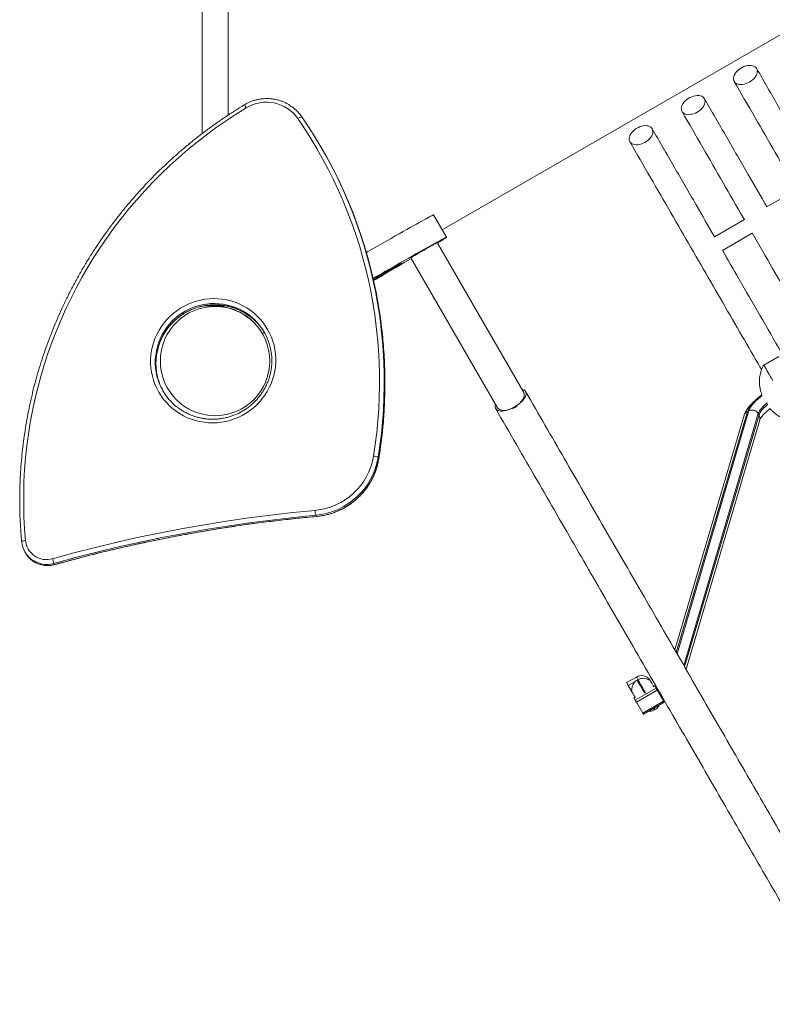
# Model space of a CAD drawing. Units: millimetres. Extents: x -12265 to 19624, y -8475 to 2508.
# Drawn here: x -1386 to -512, y -6297 to -5153 of the extents above; entities that cross this region are included whole.
import ezdxf

# ---------------------------------------------------------------- set-up
doc = ezdxf.new("R2010")
doc.units = ezdxf.units.MM

msp = doc.modelspace()

# ---------------------------------------------------------------- linework, layer by layer
at = {"color": 7, "linetype": 'Continuous', "lineweight": 15}
for p, q in [((-1173.8, -4428), (-1173.8, -5285.2)), ((-1143.8, -4436.7), (-1143.8, -5263.8)), ((-1143.6, -4436.7), (-1143.6, -5263.7)), ((-895.3, -5397), (-271.7, -5037)), ((-1034.2, -5303.7), (-1035, -5302.4)), ((-483.5, -5350.2), (-518.2, -5370.2)), ((-890.2, -5405.7), (-905.2, -5379.7)), ((-544.2, -5385.2), (-578.8, -5405.2)), ((-569.6, -5421), (-535, -5401)), ((-800.3, -5586), (-900.9, -5411.8)), ((-931.6, -5429.6), (-831, -5603.7)), ((-1145.9, -5485.4), (-1172, -5485.4)), ((-1159.1, -5485.4), (-1159.1, -5485.8)), ((-1104.1, -5517.6), (-1101.7, -5516.2)), ((-504.3, -5544.1), (-521.6, -5554.1)), ((-544.4, -5612.4), (-625, -5885.1)), ((-528.1, -5610.5), (-527.1, -5612.1)), ((-612, -5907.6), (-526.4, -5617.8)), ((-969.6, -5661.5), (-968.8, -5662.9)), ((-1042, -5728.7), (-1041.2, -5730.1)), ((-1383.6, -5759.2), (-1383.6, -5759.7)), ((-1379.8, -5771.2), (-1379.1, -5772.5)), ((-1346.1, -5784.7), (-1345.3, -5786.1)), ((-669.7, -5916.6), (-681, -5923.1)), ((-681, -5923.1), (-679, -5926.5)), ((-671, -5921.9), (-679, -5926.5)), ((-667.9, -5919.8), (-668.8, -5920.3)), ((-654, -5919.8), (-655, -5920.4)), ((-679, -5926.5), (-675.7, -5932.3)), ((-674.7, -5931.8), (-675.7, -5932.3)), ((-646.6, -5929.6), (-670.9, -5943.6)), ((-645.4, -5931.8), (-669.6, -5945.8)), ((-648.3, -5926.7), (-649.6, -5927.4)), ((-648.3, -5926.7), (-646.6, -5929.6)), ((-645.4, -5931.8), (-638, -5944.7)), ((-671.3, -5939.9), (-672.6, -5940.7)), ((-672.6, -5940.7), (-670.9, -5943.6)), ((-669.6, -5945.8), (-662.2, -5958.7)), ((-638, -5944.7), (-662.2, -5958.7)), ((-661.5, -5959.9), (-637.2, -5945.9)), ((-648.8, -5954.9), (-647.9, -5954.4))]:
    msp.add_line(p, q, dxfattribs=at)
at = {"color": 8, "linetype": 'Continuous', "lineweight": 15}
for p, q in [((-540.6, -5608), (-623.4, -5888)), ((-622.4, -5889.7), (-538.9, -5607.1)), ((-528.1, -5610.5), (-614.6, -5903.2)), ((-613.6, -5904.9), (-527.1, -5612.1)), ((-968.8, -5662.9), (-968.8, -5662.9)), ((-1041.2, -5730.1), (-1041.2, -5730.1)), ((-1345.3, -5786.1), (-1345.3, -5786.1)), ((-667.9, -5919.8), (-669.7, -5916.6)), ((-648.3, -5926.7), (-649.6, -5927.5)), ((-671.3, -5940), (-672.6, -5940.7))]:
    msp.add_line(p, q, dxfattribs=at)
at = {"color": 7, "linetype": 'Continuous', "lineweight": 15, "flags": 128}
for points in [[(-538.3, -5225.4), (-536.4, -5224.1), (-534.6, -5222.7), (-533, -5221.2), (-531.7, -5219.5), (-530.6, -5217.9), (-529.8, -5216.2), (-529.4, -5214.5), (-529.2, -5212.9), (-529.4, -5211.3), (-529.9, -5210), (-530.7, -5208.7), (-531.8, -5207.7), (-533.1, -5206.9), (-534.7, -5206.4), (-536.5, -5206.1), (-538.4, -5206), (-540.5, -5206.2), (-542.6, -5206.7), (-544.7, -5207.4), (-546.8, -5208.4), (-548.8, -5209.5), (-550.6, -5210.8), (-552.3, -5212.3), (-553.8, -5213.9), (-555, -5215.6), (-555.9, -5217.3), (-556.5, -5219), (-556.8, -5220.6), (-556.8, -5222.2), (-556.5, -5223.6), (-555.8, -5224.9), (-554.9, -5226.1), (-553.7, -5227), (-552.2, -5227.6), (-550.5, -5228.1), (-548.6, -5228.3), (-546.6, -5228.2), (-544.5, -5227.8), (-542.4, -5227.2), (-540.3, -5226.4), (-538.3, -5225.4)], [(-598.9, -5260.4), (-597, -5259.1), (-595.2, -5257.7), (-593.6, -5256.2), (-592.3, -5254.5), (-591.2, -5252.9), (-590.4, -5251.2), (-590, -5249.5), (-589.8, -5247.9), (-590, -5246.3), (-590.5, -5245), (-591.3, -5243.7), (-592.4, -5242.7), (-593.7, -5241.9), (-595.3, -5241.4), (-597.1, -5241.1), (-599.1, -5241), (-601.1, -5241.2), (-603.2, -5241.7), (-605.3, -5242.4), (-607.4, -5243.4), (-609.4, -5244.5), (-611.2, -5245.8), (-612.9, -5247.3), (-614.4, -5248.9), (-615.6, -5250.6), (-616.5, -5252.3), (-617.1, -5254), (-617.5, -5255.6), (-617.4, -5257.2), (-617.1, -5258.6), (-616.5, -5259.9), (-615.5, -5261.1), (-614.3, -5262), (-612.8, -5262.6), (-611.1, -5263.1), (-609.2, -5263.3), (-607.2, -5263.2), (-605.2, -5262.8), (-603, -5262.2), (-600.9, -5261.4), (-598.9, -5260.4)], [(-1122.8, -5255.4), (-1134.6, -5262.7), (-1146.2, -5270.4), (-1157.6, -5278.3), (-1168.8, -5286.5), (-1179.8, -5295.1), (-1190.5, -5303.9), (-1201.1, -5312.9), (-1211.4, -5322.3), (-1221.4, -5331.9), (-1231.2, -5341.7), (-1240.7, -5351.8), (-1250, -5362.2), (-1259, -5372.7), (-1267.7, -5383.5), (-1276.1, -5394.5), (-1284.2, -5405.8), (-1292.1, -5417.2), (-1299.6, -5428.8), (-1306.8, -5440.6), (-1313.8, -5452.6), (-1320.4, -5464.8), (-1326.6, -5477.1), (-1332.6, -5489.6), (-1338.2, -5502.2), (-1343.5, -5515), (-1348.5, -5527.9), (-1353.1, -5540.9), (-1357.4, -5554), (-1361.3, -5567.3), (-1364.9, -5580.6), (-1368.2, -5594), (-1371.1, -5607.5), (-1373.6, -5621), (-1375.8, -5634.6), (-1377.6, -5648.2), (-1379, -5661.9), (-1380.1, -5675.6), (-1380.9, -5689.4), (-1381.2, -5703.1), (-1381.2, -5716.9), (-1380.9, -5730.6), (-1380.2, -5744.3), (-1379.1, -5758)], [(-1062.7, -5267.8), (-1061.9, -5267.3), (-1061.1, -5266.8), (-1060.4, -5266.4), (-1059.7, -5266), (-1059.1, -5265.8), (-1058.7, -5265.7), (-1058.3, -5265.6), (-1058.2, -5265.7)], [(-974.9, -5660), (-972.9, -5646.4), (-971.2, -5632.7), (-969.9, -5619), (-968.9, -5605.3), (-968.2, -5591.5), (-967.9, -5577.8), (-968, -5564), (-968.4, -5550.3), (-969.1, -5536.6), (-970.2, -5522.9), (-971.7, -5509.2), (-973.5, -5495.6), (-975.6, -5482), (-978.1, -5468.5), (-980.9, -5455.1), (-984.1, -5441.7), (-987.6, -5428.5), (-991.4, -5415.3), (-995.6, -5402.3), (-1000.1, -5389.3), (-1005, -5376.5), (-1010.1, -5363.8), (-1015.6, -5351.2), (-1021.4, -5338.8), (-1027.5, -5326.5), (-1034, -5314.4), (-1040.7, -5302.5), (-1047.8, -5290.8), (-1055.1, -5279.2), (-1062.7, -5267.8)], [(-1058.2, -5265.7), (-1050.5, -5277.2), (-1043.1, -5288.9), (-1036, -5300.8), (-1029.2, -5312.8), (-1022.7, -5325), (-1016.5, -5337.4), (-1010.6, -5349.9), (-1005.1, -5362.6), (-999.9, -5375.4), (-995, -5388.3), (-990.5, -5401.4), (-986.2, -5414.6), (-982.4, -5427.9), (-978.8, -5441.2), (-975.6, -5454.7), (-972.8, -5468.3), (-970.3, -5481.9), (-968.1, -5495.6), (-967, -5503.4)], [(-659.5, -5295.4), (-657.6, -5294.1), (-655.8, -5292.7), (-654.3, -5291.2), (-652.9, -5289.5), (-651.8, -5287.9), (-651.1, -5286.2), (-650.6, -5284.5), (-650.4, -5282.9), (-650.6, -5281.3), (-651.1, -5280), (-651.9, -5278.7), (-653, -5277.7), (-654.4, -5276.9), (-656, -5276.4), (-657.7, -5276.1), (-659.7, -5276), (-661.7, -5276.2), (-663.8, -5276.7), (-665.9, -5277.4), (-668, -5278.4), (-670, -5279.5), (-671.9, -5280.8), (-673.5, -5282.3), (-675, -5283.9), (-676.2, -5285.6), (-677.1, -5287.3), (-677.8, -5289), (-678.1, -5290.6), (-678.1, -5292.2), (-677.7, -5293.6), (-677.1, -5294.9), (-676.1, -5296.1), (-674.9, -5297), (-673.4, -5297.6), (-671.7, -5298.1), (-669.9, -5298.3), (-667.9, -5298.2), (-665.8, -5297.8), (-663.7, -5297.2), (-661.6, -5296.4), (-659.5, -5295.4)], [(-966.1, -5506.2), (-967.3, -5496.9), (-969.5, -5483.2), (-972, -5469.6), (-974.8, -5456.1), (-978, -5442.6), (-981.6, -5429.2), (-985.5, -5415.9), (-989.7, -5402.7), (-994.2, -5389.7), (-999.1, -5376.7), (-1004.3, -5363.9), (-1009.9, -5351.3), (-1015.7, -5338.7), (-1021.9, -5326.4), (-1028.4, -5314.1), (-1034.2, -5303.7)], [(-905.2, -5379.7), (-905.3, -5379.7), (-905.6, -5379.9), (-906.3, -5380.1), (-907.2, -5380.6), (-908.4, -5381.3), (-910, -5382.1), (-911.8, -5383), (-913.9, -5384.2), (-916.3, -5385.5), (-919, -5387), (-922, -5388.6), (-925.2, -5390.4), (-928.7, -5392.4), (-932.4, -5394.5), (-936.4, -5396.7), (-940.6, -5399.1), (-945, -5401.6), (-949.7, -5404.2), (-954.6, -5407), (-959.6, -5409.9), (-964.9, -5412.8), (-970.3, -5415.9), (-975.9, -5419.1), (-981.6, -5422.4), (-983.2, -5423.3)], [(-900.6, -5412.3), (-898.4, -5411), (-896.4, -5409.8), (-894.6, -5408.7), (-893.1, -5407.7), (-892, -5407), (-891.1, -5406.4), (-890.5, -5406), (-890.3, -5405.8), (-890.3, -5405.7), (-890.6, -5405.8), (-891.3, -5406.1), (-892.2, -5406.6), (-893.4, -5407.2), (-895, -5408), (-896.8, -5409), (-898.9, -5410.2), (-901.3, -5411.5), (-904, -5413), (-907, -5414.6), (-910.2, -5416.4), (-913.7, -5418.3), (-917.4, -5420.4), (-921.4, -5422.7), (-925.6, -5425.1), (-930, -5427.6), (-934.7, -5430.2), (-939.6, -5433), (-944.6, -5435.8), (-949.9, -5438.8), (-955.3, -5441.9), (-960.9, -5445.1), (-966.6, -5448.4), (-972.5, -5451.7), (-975.4, -5453.4)], [(-900.9, -5411.8), (-901, -5411.9), (-901.5, -5412.2), (-902.3, -5412.6), (-903.4, -5413.2), (-904.7, -5413.9), (-906.2, -5414.8), (-908, -5415.8), (-909.9, -5416.9), (-912, -5418.1), (-914.1, -5419.3), (-916.3, -5420.6), (-918.5, -5421.8), (-920.6, -5423.1), (-922.7, -5424.3), (-924.6, -5425.4), (-926.3, -5426.4), (-927.9, -5427.3), (-929.2, -5428.1), (-930.2, -5428.7), (-931, -5429.2), (-931.4, -5429.4), (-931.6, -5429.6)], [(-974.8, -5456.1), (-971.2, -5454), (-965.4, -5450.6), (-959.7, -5447.2), (-954.1, -5444), (-948.7, -5440.8), (-943.5, -5437.8), (-938.5, -5434.8), (-933.7, -5432), (-931, -5430.4)], [(-975.3, -5454), (-971.6, -5451.9), (-967.7, -5449.7), (-964.1, -5447.7), (-960.8, -5445.8), (-957.7, -5444.1), (-954.8, -5442.5), (-952.3, -5441.1), (-950, -5439.8), (-947.9, -5438.7), (-946.2, -5437.7), (-944.8, -5437), (-943.7, -5436.4), (-942.9, -5436), (-942.4, -5435.8), (-942.2, -5435.7), (-942.3, -5435.9), (-942.8, -5436.2), (-943.5, -5436.7), (-944.6, -5437.4), (-946, -5438.2), (-947.6, -5439.2), (-949.6, -5440.4), (-951.9, -5441.8), (-954.4, -5443.3), (-957.2, -5445), (-960.2, -5446.8), (-963.6, -5448.7), (-967.1, -5450.8), (-970.9, -5453.1), (-974.9, -5455.4), (-975, -5455.5)], [(-1224.4, -5585.7), (-1226.7, -5581.2), (-1228.8, -5576.6), (-1230.5, -5571.9), (-1231.8, -5567.1), (-1232.8, -5562.2), (-1233.5, -5557.2), (-1233.8, -5552.2), (-1233.8, -5547.1), (-1233.4, -5542.1), (-1232.7, -5537.1), (-1231.6, -5532.2), (-1230.2, -5527.3), (-1228.4, -5522.6), (-1226.3, -5518), (-1223.9, -5513.5), (-1221.2, -5509.2), (-1218.2, -5505.1), (-1214.9, -5501.2), (-1211.3, -5497.6), (-1207.5, -5494.2), (-1203.5, -5491.1), (-1199.3, -5488.2), (-1194.9, -5485.7), (-1190.3, -5483.4), (-1185.6, -5481.5), (-1180.7, -5479.9), (-1175.8, -5478.7), (-1170.8, -5477.8), (-1165.7, -5477.2), (-1160.7, -5477), (-1155.6, -5477.1), (-1150.6, -5477.6), (-1145.6, -5478.5), (-1140.6, -5479.7), (-1135.8, -5481.2), (-1131.1, -5483), (-1126.6, -5485.2), (-1122.2, -5487.7), (-1118, -5490.5), (-1114, -5493.6), (-1110.3, -5496.9), (-1106.8, -5500.5), (-1103.5, -5504.4), (-1100.6, -5508.4), (-1097.9, -5512.7), (-1095.6, -5517.1), (-1093.5, -5521.7), (-1091.8, -5526.4), (-1090.5, -5531.2), (-1089.4, -5536.2), (-1088.8, -5541.1), (-1088.5, -5546.2), (-1088.5, -5551.2), (-1088.9, -5556.2), (-1089.6, -5561.2), (-1090.7, -5566.2), (-1092.1, -5571), (-1093.9, -5575.8), (-1096, -5580.4), (-1098.4, -5584.8), (-1101.1, -5589.1), (-1104.1, -5593.2), (-1107.4, -5597.1), (-1111, -5600.7), (-1114.8, -5604.1), (-1118.8, -5607.3), (-1123, -5610.1), (-1127.4, -5612.7), (-1132, -5614.9), (-1136.7, -5616.8), (-1141.6, -5618.4), (-1146.5, -5619.7), (-1151.5, -5620.6), (-1156.6, -5621.1), (-1161.6, -5621.3), (-1166.7, -5621.2), (-1171.7, -5620.7), (-1176.7, -5619.9), (-1181.7, -5618.7), (-1186.5, -5617.1), (-1191.2, -5615.3), (-1195.7, -5613.1), (-1200.1, -5610.6), (-1204.3, -5607.8), (-1208.3, -5604.8), (-1212, -5601.4), (-1215.5, -5597.8), (-1218.8, -5594), (-1221.7, -5589.9), (-1224.4, -5585.7)], [(-521.6, -5554.1), (-521.6, -5554.2), (-521.5, -5554.5), (-521.1, -5555), (-520.6, -5555.9), (-519.9, -5557.1), (-519.1, -5558.6), (-518.1, -5560.3), (-517, -5562.3), (-515.7, -5564.5), (-514.3, -5566.9), (-512.8, -5569.4), (-511.2, -5572.2)], [(-811.1, -5602.8), (-808.8, -5601.3), (-806.6, -5599.8), (-804.6, -5598.1), (-802.8, -5596.4), (-801.2, -5594.7), (-799.9, -5593), (-798.9, -5591.3), (-798.2, -5589.6), (-797.8, -5588.1), (-797.8, -5586.7), (-798.1, -5585.4), (-798.7, -5584.3), (-799.6, -5583.5), (-800.9, -5582.8), (-802.4, -5582.3), (-802.5, -5582.3)], [(-833.1, -5600), (-833.1, -5600.1), (-833.5, -5601.6), (-833.6, -5603), (-833.3, -5604.3), (-832.6, -5605.4), (-831.7, -5606.3), (-830.5, -5606.9), (-828.9, -5607.4), (-827.2, -5607.6), (-825.2, -5607.6), (-823.1, -5607.3), (-820.8, -5606.8), (-818.4, -5606.1), (-815.9, -5605.2), (-813.5, -5604.1), (-811.1, -5602.8)], [(-808.6, -5602), (-809.1, -5602.3), (-809.7, -5602.7), (-810.2, -5603), (-810.8, -5603.3), (-811.4, -5603.6), (-811.9, -5603.9), (-812.5, -5604.3), (-813, -5604.6)], [(-1347.8, -5779.2), (-1322.8, -5772.4), (-1297.7, -5766), (-1272.6, -5759.9), (-1247.3, -5754.3), (-1222, -5749), (-1196.5, -5744.1), (-1171.1, -5739.6), (-1145.5, -5735.5), (-1119.9, -5731.8), (-1094.3, -5728.5), (-1068.6, -5725.6), (-1042.8, -5723)], [(-1042, -5728.7), (-1067.7, -5731.2), (-1093.3, -5734.2), (-1118.9, -5737.5), (-1144.4, -5741.2), (-1169.9, -5745.3), (-1195.3, -5749.8), (-1220.6, -5754.6), (-1245.9, -5759.9), (-1271.1, -5765.5), (-1296.2, -5771.5), (-1321.2, -5777.9), (-1346.1, -5784.7)], [(-1345.3, -5786.1), (-1320.4, -5779.3), (-1295.4, -5772.9), (-1270.3, -5766.9), (-1245.1, -5761.2), (-1219.8, -5756), (-1194.5, -5751.1), (-1169.1, -5746.6), (-1143.6, -5742.5), (-1118.1, -5738.8), (-1092.5, -5735.5), (-1066.9, -5732.6), (-1041.2, -5730.1)], [(-654, -5919.8), (-654, -5919.8), (-653.9, -5920)], [(-653.9, -5920), (-653.6, -5920.5), (-653.2, -5921.3), (-652.6, -5922.4), (-651.8, -5923.7), (-650.9, -5925.2), (-650, -5926.8), (-649.2, -5928.2)], [(-675.7, -5932.3), (-675.7, -5932.3), (-675.6, -5932.5)], [(-675.6, -5932.5), (-675.3, -5933), (-674.8, -5933.8), (-674.2, -5934.9), (-673.5, -5936.2), (-672.6, -5937.7), (-671.6, -5939.3), (-670.9, -5940.7)], [(-648.3, -5926.7), (-648.3, -5926.7), (-648.3, -5926.7)], [(-646.6, -5929.6), (-646.6, -5929.7), (-646.5, -5929.9), (-646.4, -5930.1), (-646.2, -5930.4), (-646, -5930.7), (-645.8, -5931.1), (-645.6, -5931.5), (-645.4, -5931.8)], [(-672.6, -5940.7), (-672.6, -5940.7), (-672.6, -5940.7)], [(-670.9, -5943.6), (-670.8, -5943.7), (-670.7, -5943.9), (-670.6, -5944.1), (-670.4, -5944.4), (-670.3, -5944.7), (-670.1, -5945.1), (-669.8, -5945.5), (-669.6, -5945.8)], [(-638, -5944.7), (-637.8, -5945), (-637.6, -5945.3), (-637.4, -5945.6), (-637.3, -5945.8), (-637.3, -5945.9), (-637.2, -5945.9), (-637.2, -5945.9)], [(-662.2, -5958.7), (-662, -5959), (-661.8, -5959.3), (-661.7, -5959.6), (-661.6, -5959.8), (-661.5, -5959.9), (-661.5, -5959.9), (-661.5, -5959.9)]]:
    msp.add_lwpolyline(points, dxfattribs=at)
at = {"color": 8, "linetype": 'Continuous', "lineweight": 15, "flags": 128}
for points in [[(-967, -5503.4), (-966.3, -5509.3), (-964.8, -5523.1), (-963.7, -5536.9), (-963, -5550.8), (-962.6, -5564.6), (-962.5, -5578.5), (-962.8, -5592.4), (-963.5, -5606.3), (-964.5, -5620.1), (-965.8, -5634), (-967.5, -5647.7), (-969.6, -5661.5)], [(-968.8, -5662.9), (-966.7, -5649.1), (-965, -5635.3), (-963.7, -5621.5), (-962.7, -5607.6), (-962, -5593.7), (-961.7, -5579.9), (-961.8, -5566), (-962.2, -5552.1), (-962.9, -5538.3), (-964, -5524.4), (-965.5, -5510.7), (-966.1, -5506.2)], [(-523.8, -5589), (-524.2, -5589.3), (-527.1, -5591.7), (-529.8, -5594), (-532.2, -5596.3), (-534.4, -5598.5), (-536.2, -5600.7), (-537.8, -5602.7), (-539.1, -5604.6), (-540, -5606.4), (-540.6, -5608)], [(-538.9, -5607.1), (-538.3, -5605.6), (-537.4, -5603.9), (-536.2, -5602.1), (-534.7, -5600.1), (-532.9, -5598.1), (-530.8, -5595.9), (-528.5, -5593.7), (-525.9, -5591.5), (-523.5, -5589.5)], [(-517.7, -5597.8), (-518.3, -5598.3), (-520.5, -5600.3), (-522.4, -5602.3), (-524.1, -5604.1), (-525.6, -5605.9), (-526.7, -5607.5), (-527.5, -5609.1), (-528.1, -5610.5)], [(-527.1, -5612.1), (-526.6, -5610.7), (-525.7, -5609.2), (-524.6, -5607.5), (-523.2, -5605.8), (-521.5, -5603.9), (-519.5, -5602), (-517.4, -5600), (-516.8, -5599.5)], [(-1383.6, -5759.2), (-1383.6, -5759.1), (-1383.4, -5758.9), (-1383, -5758.8), (-1382.5, -5758.6), (-1381.8, -5758.4), (-1381, -5758.2), (-1380.1, -5758.1), (-1379.1, -5758)], [(-668.8, -5920.3), (-668.8, -5920.3), (-668.6, -5920.6)], [(-668.6, -5920.6), (-668.3, -5921.2), (-667.8, -5922.1), (-667.1, -5923.2), (-666.3, -5924.6), (-665.3, -5926.3), (-664.2, -5928.1), (-663.1, -5930.2), (-661.8, -5932.3), (-660.5, -5934.5), (-660, -5935.4)], [(-667.7, -5920.1), (-667.9, -5919.8), (-667.9, -5919.8)], [(-659.2, -5934.9), (-659.7, -5934), (-661, -5931.8), (-662.2, -5929.7), (-663.4, -5927.6), (-664.5, -5925.8), (-665.4, -5924.1), (-666.2, -5922.7), (-666.9, -5921.6), (-667.4, -5920.7), (-667.7, -5920.1)], [(-649.8, -5953.2), (-649.6, -5953.5), (-649.2, -5954.2), (-648.9, -5954.7), (-648.8, -5954.9), (-648.8, -5954.9)], [(-647.9, -5954.4), (-647.9, -5954.4), (-648, -5954.2), (-648.3, -5953.7), (-648.8, -5953), (-648.9, -5952.7)]]:
    msp.add_lwpolyline(points, dxfattribs=at)
at = {"color": 7, "linetype": 'Continuous', "lineweight": 15}
msp.add_circle((-1159, -5549.5), 63.5, dxfattribs=at)
for centre, radius, start, end in [((-1099.4, -5293.5), 44.8, 35.0312, 121.561), ((-1098.2, -5293.4), 48.6, 34.6054, 53.7959), ((-1159.1, -5549.3), 63.5, 41.3677, 90), ((-1158.3, -5550.3), 66.1, 30.6898, 53.8056), ((-1159, -5548.9), 66, 6.1867, 51.2554), ((-1162.3, -5550.9), 66.1, 186.2288, 209.9855), ((-1161.6, -5552.2), 66, 188.9358, 209.3169), ((-1162.4, -5550.9), 66.1, 210.0078, 231.4156), ((-535.3, -5614.8), 8.41, 30.69, 115.2638), ((-1049.6, -5647.6), 75.7, 275.1367, 350.563), ((-1049.3, -5648.2), 80.8, 275.1465, 350.5532), ((-975.8, -5673.7), 13.7, 62.881, 86.3079), ((-1048.5, -5649.6), 80.8, 275.1468, 350.5529), ((-1015.1, -5721.9), 27.8, 182.3414, 194.1879), ((-1354.6, -5756.6), 29.1, 186.0307, 233.1623), ((-1354.7, -5755.6), 24.6, 185.5311, 286.1754), ((-1353.8, -5757.9), 29.2, 210.0245, 233.6942), ((-1301.3, -5767.6), 47.9, 193.977, 200.8802), ((-662.8, -5930.6), 12, 120, 185.3757), ((-663.6, -5926.8), 11.8, 35.9286, 120.9683), ((-661.9, -5930.1), 12, 54.6243, 120), ((-654.8, -5944.5), 12, 266.7046, 300), ((-653.9, -5944), 12, 300, 333.2954)]:
    msp.add_arc(centre, radius, start, end, dxfattribs=at)
at = {"color": 8, "linetype": 'Continuous', "lineweight": 15}
for centre, radius, start, end in [((-1321.5, -5374.3), 231.6, 30.9107, 31.9329), ((-1160.1, -5551), 68.3, 51.6655, 185.8845), ((-1159.3, -5552.4), 68.3, 54.1572, 188.5111), ((-537.6, -5614.5), 7.2, 115.2985, 163.1502), ((-533.3, -5615.8), 7.19, 343.9209, 30.5226), ((-1354.2, -5756), 29.8, 233.2973, 285.841), ((-1353.5, -5757.3), 29.9, 233.8529, 285.8255)]:
    msp.add_arc(centre, radius, start, end, dxfattribs=at)
at = {"color": 7, "linetype": 'Continuous', "lineweight": 15}
for start_param, end_param in [(4.712389, 6.283185), (3.141593, 4.712389)]:
    msp.add_ellipse((-815.7, -5594.9), major_axis=(15.3, 8.9), ratio=0.515606, start_param=start_param, end_param=end_param, dxfattribs=at)
for points, knots in [([(-457.6, -5335.2), (-464.7, -5322.7), (-480.4, -5295.6), (-504.6, -5253.8), (-521.5, -5224.4), (-530, -5209.6)], [0, 0, 0, 0, 0.295937, 0.645267, 1, 1, 1, 1]), ([(-556, -5224.6), (-548, -5238.5), (-532.1, -5266), (-508.5, -5307), (-492.3, -5335), (-484, -5349.3), (-483.5, -5350.2)], [0, 0, 0, 0, 0.33286, 0.659491, 0.979895, 1, 1, 1, 1]), ([(-1069.6, -5254.1), (-1070, -5253.8), (-1071.4, -5252.7), (-1074.1, -5251), (-1077.6, -5249.2), (-1081.2, -5247.7), (-1085, -5246.4), (-1088.8, -5245.5), (-1092.7, -5244.9), (-1096.6, -5244.5), (-1100.6, -5244.5), (-1104.6, -5244.8), (-1108.5, -5245.4), (-1112.4, -5246.3), (-1116.2, -5247.6), (-1119.8, -5249.1), (-1122.8, -5250.5), (-1124.4, -5251.5), (-1125, -5251.8)], [0, 0, 0, 0, 0.026325, 0.093566, 0.160813, 0.228069, 0.295338, 0.362616, 0.429906, 0.497204, 0.564517, 0.631839, 0.69917, 0.766511, 0.833857, 0.901213, 0.968574, 1, 1, 1, 1]), ([(-518.2, -5370.2), (-525.4, -5357.7), (-541, -5330.6), (-565.2, -5288.8), (-582.1, -5259.4), (-590.7, -5244.6)], [0, 0, 0, 0, 0.295937, 0.645267, 1, 1, 1, 1]), ([(-1125, -5251.8), (-1126.9, -5253), (-1132.6, -5256.5), (-1141.8, -5262.4), (-1152.6, -5269.7), (-1163.3, -5277.2), (-1173.7, -5285), (-1184, -5293), (-1194, -5301.3), (-1203.9, -5309.8), (-1213.5, -5318.5), (-1223, -5327.5), (-1232.2, -5336.7), (-1241.2, -5346.1), (-1249.9, -5355.7), (-1258.4, -5365.5), (-1266.7, -5375.5), (-1274.8, -5385.8), (-1282.6, -5396.2), (-1290.1, -5406.7), (-1297.4, -5417.5), (-1304.4, -5428.4), (-1311.2, -5439.5), (-1317.6, -5450.7), (-1323.8, -5462.1), (-1329.8, -5473.7), (-1335.4, -5485.3), (-1340.8, -5497.1), (-1345.8, -5509.1), (-1350.6, -5521.1), (-1355.1, -5533.2), (-1359.3, -5545.5), (-1363.2, -5557.8), (-1366.8, -5570.2), (-1370.1, -5582.7), (-1373, -5595.3), (-1375.7, -5607.9), (-1378.1, -5620.6), (-1380.1, -5633.4), (-1381.9, -5646.2), (-1383.3, -5659), (-1384.4, -5671.8), (-1385.2, -5684.7), (-1385.7, -5697.6), (-1385.9, -5710.4), (-1385.8, -5723.3), (-1385.3, -5736.2), (-1384.6, -5748.1), (-1383.9, -5755.8), (-1383.6, -5759.2)], [0, 0, 0, 0, 0.011412, 0.033001, 0.05459, 0.076179, 0.097768, 0.119357, 0.140945, 0.162534, 0.184123, 0.205712, 0.227301, 0.248889, 0.270478, 0.292067, 0.313655, 0.335244, 0.356832, 0.37842, 0.400008, 0.421597, 0.443185, 0.464773, 0.486361, 0.507948, 0.529536, 0.551124, 0.572711, 0.594299, 0.615886, 0.637473, 0.65906, 0.680647, 0.702234, 0.723821, 0.745408, 0.766994, 0.788581, 0.810167, 0.831753, 0.853339, 0.874925, 0.896511, 0.918097, 0.939683, 0.961268, 0.982854, 1, 1, 1, 1]), ([(-616.6, -5259.6), (-608.6, -5273.5), (-592.8, -5301), (-569.1, -5342), (-552.9, -5370), (-544.7, -5384.3), (-544.2, -5385.2)], [0, 0, 0, 0, 0.3328597, 0.659491, 0.9798948, 1, 1, 1, 1]), ([(-578.8, -5405.2), (-586, -5392.7), (-601.6, -5365.6), (-625.8, -5323.8), (-642.8, -5294.4), (-651.3, -5279.6)], [0, 0, 0, 0, 0.295937, 0.645267, 1, 1, 1, 1]), ([(-677.3, -5294.6), (-669.3, -5308.5), (-653.4, -5336), (-629.7, -5377), (-606.4, -5417.4), (-583.5, -5457), (-561, -5496), (-541.3, -5530.1), (-529.1, -5551.2), (-524.3, -5559.5)], [0, 0, 0, 0, 0.158413, 0.313862, 0.466348, 0.615869, 0.762427, 0.906021, 1, 1, 1, 1]), ([(-535.2, -5400.7), (-531, -5407.9), (-519.4, -5428.1), (-500.4, -5461), (-480.7, -5495.1), (-468.5, -5516.2), (-463.7, -5524.5)], [0, 0, 0, 0, 0.174673, 0.489561, 0.79808, 1, 1, 1, 1]), ([(-498.4, -5544.5), (-499.4, -5542.7), (-508.6, -5526.8), (-526, -5496.7), (-548.8, -5457.2), (-563.4, -5431.8), (-569.8, -5420.8)], [0, 0, 0, 0, 0.042855, 0.384071, 0.731015, 1, 1, 1, 1]), ([(-1226.8, -5562.6), (-1226.9, -5562.3), (-1227.2, -5560.5), (-1227.5, -5557.1), (-1227.7, -5552.5), (-1227.6, -5548), (-1227.1, -5543.4), (-1226.4, -5538.9), (-1225.3, -5534.4), (-1223.9, -5530), (-1222.2, -5525.7), (-1220.3, -5521.5), (-1218, -5517.5), (-1215.5, -5513.6), (-1212.8, -5509.9), (-1209.8, -5506.4), (-1206.5, -5503.1), (-1203.1, -5500), (-1199.4, -5497.2), (-1195.6, -5494.6), (-1191.5, -5492.3), (-1187.4, -5490.2), (-1183.1, -5488.4), (-1178.7, -5486.9), (-1174.2, -5485.8), (-1169.7, -5484.9), (-1165.1, -5484.3), (-1160.5, -5484.1), (-1155.9, -5484.1), (-1151.3, -5484.5), (-1146.7, -5485.2), (-1142.2, -5486.1), (-1137.8, -5487.4), (-1133.5, -5489), (-1129.3, -5490.9), (-1125.3, -5493), (-1121.9, -5495.1), (-1120, -5496.5), (-1119.2, -5497.1)], [0, 0, 0, 0, 0.005709, 0.034484, 0.063255, 0.092024, 0.12079, 0.149553, 0.178312, 0.207068, 0.235819, 0.264569, 0.293314, 0.322056, 0.350795, 0.379531, 0.408266, 0.436997, 0.465728, 0.494457, 0.523185, 0.551914, 0.580642, 0.60937, 0.638099, 0.666829, 0.69556, 0.724294, 0.75303, 0.781768, 0.81051, 0.839254, 0.868002, 0.896752, 0.925507, 0.954266, 0.983027, 1, 1, 1, 1]), ([(-968.8, -5662.9), (-968.4, -5660.6), (-967.4, -5654), (-965.9, -5643.1), (-964.4, -5630), (-963.2, -5616.9), (-962.4, -5603.8), (-961.9, -5590.7), (-961.6, -5577.6), (-961.7, -5564.5), (-962.1, -5551.4), (-962.9, -5538.3), (-963.9, -5525.2), (-965, -5514.5), (-965.8, -5508.3), (-966.1, -5506.3)], [0, 0, 0, 0, 0.044117, 0.127569, 0.211022, 0.294474, 0.377926, 0.461378, 0.544829, 0.628279, 0.71173, 0.79518, 0.87863, 0.962079, 1, 1, 1, 1]), ([(-1093.4, -5541.8), (-1093.3, -5542.4), (-1093.1, -5544.5), (-1093, -5548.2), (-1093, -5552.8), (-1093.5, -5557.3), (-1094.2, -5561.9), (-1095.2, -5566.3), (-1096.6, -5570.7), (-1098.2, -5575), (-1100.2, -5579.2), (-1102.4, -5583.3), (-1104.8, -5587.2), (-1107.6, -5590.9), (-1110.6, -5594.4), (-1113.8, -5597.8), (-1117.2, -5600.9), (-1120.9, -5603.7), (-1124.7, -5606.3), (-1128.7, -5608.7), (-1132.8, -5610.8), (-1137.1, -5612.6), (-1141.5, -5614.1), (-1146, -5615.3), (-1150.5, -5616.2), (-1155.1, -5616.8), (-1159.7, -5617.1), (-1164.3, -5617.1), (-1168.9, -5616.8), (-1173.5, -5616.1), (-1178, -5615.2), (-1182.4, -5613.9), (-1186.7, -5612.4), (-1190.9, -5610.5), (-1195, -5608.4), (-1198.9, -5606), (-1201.8, -5604), (-1203.3, -5602.7), (-1203.6, -5602.4)], [0, 0, 0, 0, 0.011688, 0.040534, 0.069377, 0.098217, 0.127054, 0.155887, 0.184717, 0.213543, 0.242366, 0.271185, 0.300002, 0.328815, 0.357625, 0.386434, 0.41524, 0.444044, 0.472847, 0.50165, 0.530451, 0.559254, 0.588056, 0.616857, 0.64566, 0.674467, 0.703273, 0.732082, 0.760894, 0.78971, 0.818528, 0.847349, 0.876172, 0.905002, 0.933834, 0.962668, 0.991507, 1, 1, 1, 1]), ([(-521.7, -5554.2), (-521.9, -5554.5), (-522.6, -5555.7), (-523.7, -5557.9), (-524.8, -5560.7), (-525.7, -5563.8), (-526.4, -5567.1), (-526.7, -5570.5), (-526.8, -5574), (-526.5, -5577.7), (-526, -5581.4), (-525.1, -5585.1), (-524.3, -5587.7), (-523.8, -5588.9), (-523.8, -5589)], [0, 0, 0, 0, 0.032301, 0.114569, 0.200185, 0.289031, 0.381083, 0.476325, 0.574692, 0.676042, 0.780149, 0.886701, 0.995295, 1, 1, 1, 1]), ([(326.3, -7532.8), (324.4, -7529.5), (320.6, -7522.9), (314.3, -7512.1), (307.8, -7500.8), (301, -7488.9), (293.8, -7476.6), (286.4, -7463.8), (278.6, -7450.1), (270.2, -7435.6), (261.3, -7420.2), (252.2, -7404.4), (242.9, -7388.3), (233.4, -7372), (223.9, -7355.4), (214.2, -7338.6), (204.4, -7321.7), (194.6, -7304.7), (184.8, -7287.7), (175, -7270.8), (165.3, -7254), (155.6, -7237.2), (145.8, -7220.1), (135.7, -7202.7), (125.5, -7184.9), (115.3, -7167.4), (105.3, -7150.1), (95.5, -7133), (86, -7116.6), (76.8, -7100.7), (68.1, -7085.5), (59.5, -7070.6), (51.1, -7056.1), (42.9, -7042), (35, -7028.2), (27.3, -7014.9), (19.8, -7002), (12.6, -6989.5), (5.6, -6977.4), (-1.4, -6965.2), (-8.7, -6952.6), (-16.3, -6939.3), (-24.6, -6925), (-33.6, -6909.5), (-43.2, -6892.8), (-53.4, -6875.2), (-64, -6856.8), (-75.2, -6837.5), (-86.6, -6817.7), (-98.3, -6797.3), (-110.3, -6776.6), (-122.8, -6755), (-135.8, -6732.5), (-149.3, -6709.1), (-163.3, -6684.8), (-177.9, -6659.6), (-193, -6633.4), (-208.6, -6606.3), (-224.7, -6578.4), (-241.3, -6549.7), (-258.3, -6520.3), (-275.9, -6489.8), (-293.8, -6458.8), (-312, -6427.2), (-330.6, -6395.1), (-349.7, -6362), (-369.3, -6328), (-389.5, -6293.1), (-409.8, -6257.9), (-430.2, -6222.4), (-450.8, -6186.9), (-471.8, -6150.5), (-493.3, -6113.2), (-514.6, -6076.3), (-535.7, -6039.7), (-556.6, -6003.7), (-577.8, -5966.9), (-599.4, -5929.5), (-621.4, -5891.3), (-643.8, -5852.6), (-665.9, -5814.2), (-687.8, -5776.4), (-709.3, -5739.1), (-731.1, -5701.3), (-753.3, -5662.9), (-775.7, -5624.1), (-790.8, -5598), (-798.3, -5584.9)], [0, 0, 0, 0, 0.015396, 0.030546, 0.04545, 0.060108, 0.074519, 0.088684, 0.102602, 0.117628, 0.132356, 0.146785, 0.160917, 0.174751, 0.188286, 0.201524, 0.214464, 0.227105, 0.239449, 0.251282, 0.262827, 0.274085, 0.285056, 0.29658, 0.307769, 0.318622, 0.329141, 0.339324, 0.349171, 0.358149, 0.366829, 0.375211, 0.383295, 0.391081, 0.398569, 0.405758, 0.41265, 0.419244, 0.42554, 0.431749, 0.43825, 0.445043, 0.452128, 0.460106, 0.468425, 0.477083, 0.486082, 0.495422, 0.505101, 0.514539, 0.524279, 0.534322, 0.544668, 0.555316, 0.566266, 0.577519, 0.589074, 0.600931, 0.613091, 0.625329, 0.637858, 0.650679, 0.663791, 0.676711, 0.689901, 0.703363, 0.717096, 0.7311, 0.745376, 0.759084, 0.773033, 0.787223, 0.801655, 0.816328, 0.829875, 0.843623, 0.857569, 0.871715, 0.88606, 0.900604, 0.915348, 0.929038, 0.942896, 0.956921, 0.971113, 0.985473, 1, 1, 1, 1]), ([(-523.9, -5588.6), (-524.3, -5589), (-525.8, -5590.1), (-528, -5591.9), (-530.7, -5594.3), (-533.3, -5596.6), (-535.6, -5598.9), (-537.7, -5601.3), (-539.6, -5603.6), (-541.4, -5606), (-542.8, -5608.3), (-543.8, -5610.5), (-544.3, -5611.8), (-544.4, -5612.4)], [0, 0, 0, 0, 0.039316, 0.134167, 0.229636, 0.325923, 0.423313, 0.52219, 0.623096, 0.72672, 0.833673, 0.928871, 1, 1, 1, 1]), ([(-833, -5604.9), (-825, -5618.8), (-809, -5646.4), (-785.4, -5687.3), (-762.1, -5727.6), (-739.3, -5767.1), (-716.9, -5805.9), (-695, -5843.9), (-672.8, -5882.3), (-650.4, -5921.1), (-627.9, -5960.2), (-605.8, -5998.3), (-584.4, -6035.5), (-563.4, -6071.8), (-543.1, -6107), (-523.2, -6141.4), (-504, -6174.7), (-485.2, -6207.2), (-467.2, -6238.5), (-449.7, -6268.7), (-432.9, -6297.8), (-416.6, -6326), (-400.5, -6354), (-384.4, -6381.8), (-368.5, -6409.3), (-353.2, -6435.8), (-338.5, -6461.3), (-324.3, -6485.9), (-311, -6509), (-298.4, -6530.8), (-286.6, -6551.3), (-275.2, -6571), (-264.3, -6589.8), (-253.9, -6607.9), (-243.9, -6625.1), (-234.4, -6641.6), (-225.4, -6657.3), (-216.7, -6672.2), (-208.5, -6686.6), (-200.3, -6700.8), (-191.9, -6715.2), (-183.2, -6730.3), (-174, -6746.3), (-164.2, -6763.3), (-153.8, -6781.3), (-143, -6799.9), (-131.9, -6819.1), (-120.6, -6838.8), (-109.1, -6858.6), (-97.6, -6878.5), (-86.1, -6898.4), (-74.4, -6918.8), (-62.5, -6939.4), (-50.3, -6960.5), (-38, -6981.8), (-25.5, -7003.4), (-12.9, -7025.3), (-0.2, -7047.3), (12.6, -7069.5), (25.4, -7091.6), (38.2, -7113.8), (51, -7136), (63.7, -7158), (76.3, -7179.7), (88.7, -7201.2), (101, -7222.6), (113.3, -7243.9), (125.5, -7265), (137.4, -7285.6), (148.9, -7305.5), (160.1, -7324.9), (171.1, -7343.9), (181.9, -7362.7), (192.2, -7380.5), (202, -7397.5), (211.2, -7413.5), (220.3, -7429.2), (229.1, -7444.5), (237.7, -7459.3), (246, -7473.7), (253.7, -7487.1), (261, -7499.7), (267.8, -7511.4), (274.2, -7522.6), (280.4, -7533.3), (286.3, -7543.5), (289.8, -7549.7), (291.6, -7552.8)], [0, 0, 0, 0, 0.015396, 0.030546, 0.04545, 0.060108, 0.074519, 0.088684, 0.102602, 0.117628, 0.132356, 0.146785, 0.160917, 0.174751, 0.188286, 0.201524, 0.214464, 0.227105, 0.239449, 0.251282, 0.262827, 0.274085, 0.285056, 0.29658, 0.307769, 0.318622, 0.329141, 0.339324, 0.349171, 0.358149, 0.366829, 0.375211, 0.383295, 0.391081, 0.398569, 0.405758, 0.41265, 0.419244, 0.42554, 0.431749, 0.43825, 0.445043, 0.452128, 0.460106, 0.468425, 0.477083, 0.486082, 0.495422, 0.505101, 0.514539, 0.524279, 0.534322, 0.544668, 0.555316, 0.566266, 0.577519, 0.589074, 0.600931, 0.613091, 0.625329, 0.637858, 0.650679, 0.663791, 0.676711, 0.689901, 0.703363, 0.717096, 0.7311, 0.745376, 0.759084, 0.773033, 0.787223, 0.801655, 0.816328, 0.829876, 0.843623, 0.857569, 0.871715, 0.88606, 0.900605, 0.915348, 0.929038, 0.942896, 0.956921, 0.971113, 0.985473, 1, 1, 1, 1]), ([(-808.6, -5602), (-808.7, -5602.1), (-810.2, -5602.9), (-811.6, -5603.8), (-813, -5604.6)], [0, 0, 0, 0, 0.065507, 1, 1, 1, 1]), ([(-811.1, -5602.8), (-811.6, -5603.2), (-812.4, -5603.7), (-812.9, -5604.4), (-813, -5604.6)], [0, 0, 0, 0, 0.7353496, 1, 1, 1, 1]), ([(-808.6, -5602), (-809.2, -5602.1), (-810.1, -5602.2), (-810.9, -5602.7), (-811.1, -5602.8)], [0, 0, 0, 0, 0.735653, 1, 1, 1, 1]), ([(-526.4, -5617.8), (-526.4, -5617.7), (-526.4, -5617.6), (-526.2, -5617.2), (-525.8, -5616.5), (-525.2, -5615.6), (-524.4, -5614.4), (-523.3, -5613.1), (-521.9, -5611.6), (-520.3, -5610), (-518.5, -5608.2), (-516.5, -5606.4), (-515.1, -5605.3), (-514.4, -5604.7)], [0, 0, 0, 0, 0.056534, 0.137209, 0.221038, 0.30911, 0.401363, 0.497416, 0.596741, 0.698769, 0.802976, 0.908909, 1, 1, 1, 1]), ([(-514.4, -5604.7), (-514.1, -5605.1), (-513, -5606.4), (-510.8, -5608.6), (-507.8, -5611.1), (-504.8, -5613.3), (-501.6, -5615.2), (-498.4, -5616.7), (-495.1, -5617.9), (-491.9, -5618.8), (-488.6, -5619.3), (-486.5, -5619.4), (-485.4, -5619.5)], [0, 0, 0, 0, 0.041987, 0.159364, 0.274627, 0.387333, 0.49716, 0.603895, 0.70746, 0.807951, 0.905616, 1, 1, 1, 1]), ([(-1041.2, -5730.1), (-1040.3, -5730), (-1037.7, -5729.8), (-1033.5, -5729.1), (-1028.6, -5728), (-1023.8, -5726.6), (-1019, -5724.9), (-1014.4, -5722.9), (-1009.9, -5720.7), (-1005.5, -5718.2), (-1001.4, -5715.4), (-997.4, -5712.3), (-993.6, -5709), (-990, -5705.5), (-986.6, -5701.7), (-983.5, -5697.8), (-980.6, -5693.7), (-978, -5689.4), (-975.7, -5685), (-973.7, -5680.4), (-971.9, -5675.7), (-970.4, -5670.9), (-969.4, -5666.7), (-969, -5664), (-968.8, -5662.9)], [0, 0, 0, 0, 0.025623, 0.072831, 0.120046, 0.167262, 0.214483, 0.261704, 0.308927, 0.356151, 0.403377, 0.450603, 0.497826, 0.54505, 0.592272, 0.639492, 0.686712, 0.733927, 0.78114, 0.82835, 0.875557, 0.922759, 0.969958, 1, 1, 1, 1]), ([(-1345.3, -5786.1), (-1341.4, -5785), (-1330.1, -5781.9), (-1311.4, -5776.9), (-1289, -5771.3), (-1266.7, -5766), (-1244.2, -5761.1), (-1221.7, -5756.4), (-1199.1, -5752), (-1176.5, -5747.9), (-1153.8, -5744.1), (-1131, -5740.7), (-1108.3, -5737.5), (-1085.5, -5734.7), (-1063.1, -5732.2), (-1048.3, -5730.8), (-1041.2, -5730.1)], [0, 0, 0, 0, 0.039035, 0.113311, 0.187587, 0.261863, 0.33614, 0.410415, 0.484692, 0.558967, 0.633244, 0.70752, 0.781797, 0.856072, 0.930349, 1, 1, 1, 1]), ([(-1371, -5781.5), (-1370.7, -5781.7), (-1369.5, -5782.6), (-1367.4, -5783.8), (-1364.6, -5785.1), (-1361.7, -5786.1), (-1358.7, -5786.8), (-1355.7, -5787.2), (-1352.6, -5787.3), (-1349.5, -5787), (-1347.1, -5786.6), (-1345.7, -5786.2), (-1345.3, -5786.1)], [0, 0, 0, 0, 0.0487657, 0.1616316, 0.274527, 0.3874552, 0.5004213, 0.61342, 0.7264605, 0.8395347, 0.9526439, 1, 1, 1, 1])]:
    msp.add_open_spline(points, degree=3, knots=knots, dxfattribs=at)

doc.saveas('drawing.dxf')
